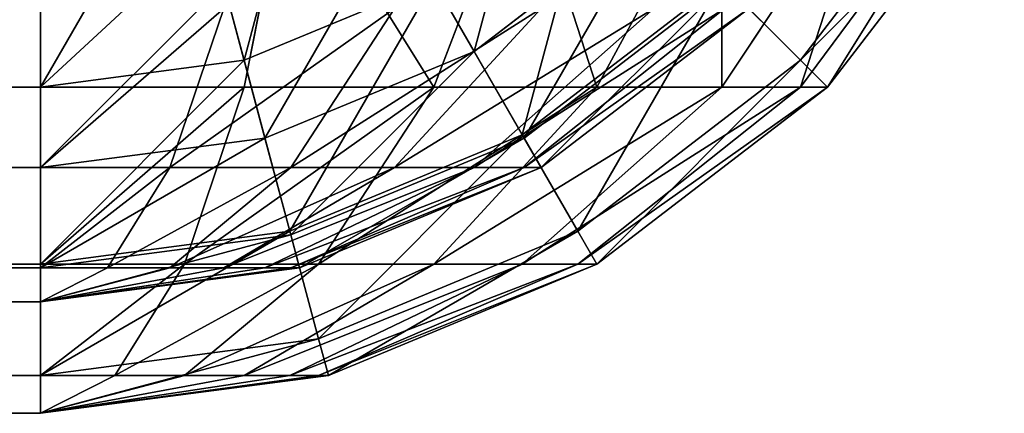
# Model space of a CAD drawing. Extents: x -41 to 831, y -339 to 590.
# Drawn here: x 811 to 828, y -335 to -328 of the extents above; entities that cross this region are included whole.
import ezdxf

# ---------------------------------------------------------------- set-up
doc = ezdxf.new("R2010")
doc.units = 0
doc.header["$LTSCALE"] = 25.4
doc.layers.get('0').update_dxf_attribs({"color": 13, "linetype": 'CONTINUOUS'})

# ---------------------------------------------------------------- blocks, each defined once
blk = doc.blocks.new('GROUP_3')
at = {"color": 253}
for p, q in [((854.588, 13.841, 69.321), (855.66, 9.84, 66.142)), ((854.588, 13.841, 69.321), (855.66, 9.84, 66.142)), ((865.66, 9.84, 57.176), (868.73, 13.841, 57.176)), ((865.66, 9.84, 57.176), (868.73, 13.841, 57.176)), ((852, 13.5, 69.321), (852, 9.358, 66.142)), ((852, 9.358, 7.858), (852, 13.5, 4.679)), ((852, 13.5, 69.321), (852, 9.358, 66.142)), ((852, 9.358, 7.858), (852, 13.5, 4.679)), ((855.66, 9.358, 8.34), (856.483, 13.5, 5.27)), ((855.66, 9.358, 8.34), (856.483, 13.5, 5.27)), ((859.071, 9.358, 9.753), (860.66, 13.5, 7)), ((859.071, 9.358, 9.753), (860.66, 13.5, 7)), ((862, 9.358, 12), (864.247, 13.5, 9.753)), ((862, 9.358, 12), (864.247, 13.5, 9.753)), ((864.247, 9.358, 14.929), (867, 13.5, 13.34)), ((864.247, 9.358, 14.929), (867, 13.5, 13.34)), ((865.66, 9.358, 18.34), (868.73, 13.5, 17.517)), ((865.66, 9.358, 18.34), (868.73, 13.5, 17.517)), ((869.321, 13.5, 22), (866.142, 9.358, 22)), ((869.321, 13.5, 52), (866.142, 9.358, 52)), ((869.321, 13.5, 22), (866.142, 9.358, 22)), ((869.321, 13.5, 52), (866.142, 9.358, 52)), ((858.364, 12.477, 64.728), (859.794, 10, 61)), ((858.364, 12.477, 64.728), (859.794, 10, 61)), ((863.023, 12.477, 61), (859.794, 10, 61)), ((863.023, 12.477, 61), (859.794, 10, 61)), ((855.294, 11.206, 64.728), (856.035, 8.443, 61)), ((855.294, 11.206, 64.728), (856.035, 8.443, 61)), ((859.071, 11.253, 66.142), (855.66, 9.84, 66.142)), ((859.071, 11.253, 66.142), (855.66, 9.84, 66.142)), ((859.071, 11.253, 66.142), (860.66, 8.5, 62)), ((859.071, 11.253, 66.142), (860.66, 8.5, 62)), ((864.247, 11.253, 62), (860.66, 8.5, 62)), ((864.247, 11.253, 62), (860.66, 8.5, 62)), ((860.693, 8.443, 56.659), (864.294, 11.206, 56.659)), ((860.693, 8.443, 56.659), (864.294, 11.206, 56.659)), ((864.247, 11.253, 62), (865.66, 9.84, 57.176)), ((864.247, 11.253, 62), (865.66, 9.84, 57.176)), ((854.329, 7.912, 13.307), (855.294, 10.772, 9.706)), ((854.329, 7.912, 13.307), (855.294, 10.772, 9.706)), ((856.5, 7.912, 14.206), (858.364, 10.772, 10.977)), ((856.5, 7.912, 14.206), (858.364, 10.772, 10.977)), ((858.364, 7.912, 15.636), (861, 10.772, 13)), ((858.364, 7.912, 15.636), (861, 10.772, 13)), ((859.794, 7.912, 17.5), (863.023, 10.772, 15.636)), ((859.794, 7.912, 17.5), (863.023, 10.772, 15.636)), ((860.693, 7.912, 19.671), (864.294, 10.772, 18.706)), ((860.693, 7.912, 19.671), (864.294, 10.772, 18.706)), ((861, 7.912, 22), (864.728, 10.772, 22)), ((861, 7.912, 22), (864.728, 10.772, 22)), ((861, 7.912, 52), (864.728, 10.772, 52)), ((861, 7.912, 52), (864.728, 10.772, 52)), ((859.794, 10, 61), (856.035, 8.443, 61)), ((859.794, 10, 61), (856.035, 8.443, 61)), ((859.794, 10, 61), (860.693, 8.443, 56.659)), ((859.794, 10, 61), (860.693, 8.443, 56.659)), ((855.66, 9.84, 66.142), (852, 9.358, 66.142)), ((855.66, 9.84, 66.142), (852, 9.358, 66.142)), ((855.66, 9.84, 66.142), (856.483, 6.77, 62)), ((855.66, 9.84, 66.142), (856.483, 6.77, 62)), ((861.659, 6.77, 57.176), (865.66, 9.84, 57.176)), ((861.659, 6.77, 57.176), (865.66, 9.84, 57.176)), ((865.66, 9.84, 57.176), (866.142, 9.358, 52)), ((865.66, 9.84, 57.176), (866.142, 9.358, 52)), ((852, 9.358, 7.858), (20, 9.358, 7.858)), ((852, 9.358, 66.142), (20, 9.358, 66.142)), ((852, 9.358, 7.858), (20, 9.358, 7.858)), ((852, 9.358, 66.142), (20, 9.358, 66.142)), ((852, 6.179, 12), (852, 9.358, 7.858)), ((852, 9.358, 66.142), (852, 6.179, 62)), ((852, 6.179, 12), (852, 9.358, 7.858)), ((855.66, 9.358, 8.34), (852, 9.358, 7.858)), ((855.66, 9.358, 8.34), (852, 9.358, 7.858)), ((852, 9.358, 66.142), (852, 6.179, 62)), ((854.588, 6.179, 12.341), (855.66, 9.358, 8.34)), ((854.588, 6.179, 12.341), (855.66, 9.358, 8.34)), ((859.071, 9.358, 9.753), (855.66, 9.358, 8.34)), ((859.071, 9.358, 9.753), (855.66, 9.358, 8.34)), ((857, 6.179, 13.34), (859.071, 9.358, 9.753)), ((857, 6.179, 13.34), (859.071, 9.358, 9.753)), ((862, 9.358, 12), (859.071, 9.358, 9.753)), ((859.071, 6.179, 14.929), (862, 9.358, 12)), ((862, 9.358, 12), (859.071, 9.358, 9.753)), ((859.071, 6.179, 14.929), (862, 9.358, 12)), ((860.66, 6.179, 17), (864.247, 9.358, 14.929)), ((860.66, 6.179, 17), (864.247, 9.358, 14.929)), ((861.659, 6.179, 19.412), (865.66, 9.358, 18.34)), ((861.659, 6.179, 19.412), (865.66, 9.358, 18.34)), ((866.142, 9.358, 52), (862, 6.179, 52)), ((866.142, 9.358, 22), (862, 6.179, 22)), ((864.247, 9.358, 14.929), (862, 9.358, 12)), ((866.142, 9.358, 52), (862, 6.179, 52)), ((866.142, 9.358, 22), (862, 6.179, 22)), ((864.247, 9.358, 14.929), (862, 9.358, 12)), ((865.66, 9.358, 18.34), (864.247, 9.358, 14.929)), ((865.66, 9.358, 18.34), (864.247, 9.358, 14.929)), ((866.142, 9.358, 22), (865.66, 9.358, 18.34)), ((866.142, 9.358, 22), (865.66, 9.358, 18.34)), ((866.142, 9.358, 52), (866.142, 9.358, 22)), ((866.142, 9.358, 52), (866.142, 9.358, 22)), ((860.66, 8.5, 62), (856.483, 6.77, 62)), ((860.66, 8.5, 62), (856.483, 6.77, 62)), ((860.66, 8.5, 62), (861.659, 6.77, 57.176)), ((860.66, 8.5, 62), (861.659, 6.77, 57.176)), ((856.035, 8.443, 61), (852, 7.912, 61)), ((856.035, 8.443, 61), (852, 7.912, 61)), ((856.035, 8.443, 61), (856.5, 6.706, 56.659)), ((856.035, 8.443, 61), (856.5, 6.706, 56.659)), ((856.5, 6.706, 56.659), (860.693, 8.443, 56.659)), ((856.5, 6.706, 56.659), (860.693, 8.443, 56.659)), ((860.693, 8.443, 56.659), (861, 7.912, 52)), ((860.693, 8.443, 56.659), (861, 7.912, 52)), ((852, 7.912, 13), (20, 7.912, 13)), ((852, 7.912, 13), (20, 7.912, 13)), ((852, 7.912, 61), (20, 7.912, 61)), ((852, 7.912, 61), (20, 7.912, 61)), ((854.329, 7.912, 13.307), (852, 7.912, 13)), ((854.329, 7.912, 13.307), (852, 7.912, 13)), ((853.206, 6.113, 17.5), (854.329, 7.912, 13.307)), ((853.206, 6.113, 17.5), (854.329, 7.912, 13.307)), ((856.5, 7.912, 14.206), (854.329, 7.912, 13.307)), ((854.329, 6.113, 17.965), (856.5, 7.912, 14.206)), ((856.5, 7.912, 14.206), (854.329, 7.912, 13.307)), ((854.329, 6.113, 17.965), (856.5, 7.912, 14.206)), ((855.294, 6.113, 18.706), (858.364, 7.912, 15.636)), ((855.294, 6.113, 18.706), (858.364, 7.912, 15.636)), ((856.035, 6.113, 19.671), (859.794, 7.912, 17.5)), ((856.035, 6.113, 19.671), (859.794, 7.912, 17.5)), ((856.5, 6.113, 20.794), (860.693, 7.912, 19.671)), ((858.364, 7.912, 15.636), (856.5, 7.912, 14.206)), ((858.364, 7.912, 15.636), (856.5, 7.912, 14.206)), ((856.5, 6.113, 20.794), (860.693, 7.912, 19.671)), ((861, 7.912, 52), (856.659, 6.113, 52)), ((856.659, 6.113, 22), (861, 7.912, 22)), ((861, 7.912, 52), (856.659, 6.113, 52)), ((856.659, 6.113, 22), (861, 7.912, 22)), ((859.794, 7.912, 17.5), (858.364, 7.912, 15.636)), ((859.794, 7.912, 17.5), (858.364, 7.912, 15.636)), ((860.693, 7.912, 19.671), (859.794, 7.912, 17.5)), ((860.693, 7.912, 19.671), (859.794, 7.912, 17.5)), ((861, 7.912, 22), (860.693, 7.912, 19.671)), ((861, 7.912, 22), (860.693, 7.912, 19.671)), ((861, 7.912, 52), (861, 7.912, 22)), ((861, 7.912, 52), (861, 7.912, 22)), ((856.483, 6.77, 62), (852, 6.179, 62)), ((856.483, 6.77, 62), (852, 6.179, 62)), ((856.483, 6.77, 62), (857, 4.84, 57.176)), ((856.483, 6.77, 62), (857, 4.84, 57.176)), ((857, 4.84, 57.176), (861.659, 6.77, 57.176)), ((857, 4.84, 57.176), (861.659, 6.77, 57.176)), ((861.659, 6.77, 57.176), (862, 6.179, 52)), ((861.659, 6.77, 57.176), (862, 6.179, 52)), ((852, 6.113, 56.659), (856.5, 6.706, 56.659)), ((852, 6.113, 56.659), (856.5, 6.706, 56.659)), ((856.5, 6.706, 56.659), (856.659, 6.113, 52)), ((856.5, 6.706, 56.659), (856.659, 6.113, 52)), ((852, 6.179, 12), (20, 6.179, 12)), ((852, 6.179, 12), (20, 6.179, 12)), ((852, 6.179, 62), (20, 6.179, 62)), ((852, 6.179, 62), (20, 6.179, 62)), ((852, 6.113, 56.659), (20, 6.113, 56.659)), ((852, 6.113, 17.341), (20, 6.113, 17.341)), ((852, 6.113, 17.341), (20, 6.113, 17.341)), ((852, 6.113, 56.659), (20, 6.113, 56.659)), ((852, 4.181, 16.824), (852, 6.179, 12)), ((852, 6.179, 62), (852, 4.181, 57.176)), ((852, 4.181, 16.824), (852, 6.179, 12)), ((854.588, 6.179, 12.341), (852, 6.179, 12)), ((854.588, 6.179, 12.341), (852, 6.179, 12)), ((852, 6.179, 62), (852, 4.181, 57.176)), ((852, 5.5, 22), (856.659, 6.113, 22)), ((852, 5.5, 22), (856.5, 6.113, 20.794)), ((856.659, 6.113, 52), (852, 5.5, 52)), ((852, 5.5, 22), (854.329, 6.113, 17.965)), ((852, 5.5, 22), (853.206, 6.113, 17.5)), ((852, 5.5, 22), (855.294, 6.113, 18.706)), ((852, 5.5, 22), (854.329, 6.113, 17.965)), ((852, 5.5, 22), (853.206, 6.113, 17.5)), ((853.206, 6.113, 17.5), (852, 6.113, 17.341)), ((856.659, 6.113, 52), (852, 5.5, 52)), ((852, 5.5, 22), (856.659, 6.113, 22)), ((852, 5.5, 22), (856.5, 6.113, 20.794)), ((852, 5.5, 22), (856.035, 6.113, 19.671)), ((853.206, 6.113, 17.5), (852, 6.113, 17.341)), ((852, 5.5, 22), (856.035, 6.113, 19.671)), ((852, 5.5, 22), (855.294, 6.113, 18.706)), ((854.329, 6.113, 17.965), (853.206, 6.113, 17.5)), ((854.329, 6.113, 17.965), (853.206, 6.113, 17.5)), ((853.34, 4.181, 17), (854.588, 6.179, 12.341)), ((853.34, 4.181, 17), (854.588, 6.179, 12.341)), ((855.294, 6.113, 18.706), (854.329, 6.113, 17.965)), ((855.294, 6.113, 18.706), (854.329, 6.113, 17.965)), ((854.588, 4.181, 17.517), (857, 6.179, 13.34)), ((857, 6.179, 13.34), (854.588, 6.179, 12.341)), ((854.588, 4.181, 17.517), (857, 6.179, 13.34)), ((857, 6.179, 13.34), (854.588, 6.179, 12.341)), ((856.035, 6.113, 19.671), (855.294, 6.113, 18.706)), ((856.035, 6.113, 19.671), (855.294, 6.113, 18.706)), ((855.66, 4.181, 18.34), (859.071, 6.179, 14.929)), ((855.66, 4.181, 18.34), (859.071, 6.179, 14.929)), ((856.5, 6.113, 20.794), (856.035, 6.113, 19.671)), ((856.5, 6.113, 20.794), (856.035, 6.113, 19.671)), ((856.483, 4.181, 19.412), (860.66, 6.179, 17)), ((856.483, 4.181, 19.412), (860.66, 6.179, 17)), ((856.659, 6.113, 22), (856.5, 6.113, 20.794)), ((856.659, 6.113, 22), (856.5, 6.113, 20.794)), ((856.659, 6.113, 52), (856.659, 6.113, 22)), ((856.659, 6.113, 52), (856.659, 6.113, 22)), ((859.071, 6.179, 14.929), (857, 6.179, 13.34)), ((857, 4.181, 20.66), (861.659, 6.179, 19.412)), ((859.071, 6.179, 14.929), (857, 6.179, 13.34)), ((857, 4.181, 20.66), (861.659, 6.179, 19.412)), ((862, 6.179, 22), (857.176, 4.181, 22)), ((862, 6.179, 52), (857.176, 4.181, 52)), ((862, 6.179, 52), (857.176, 4.181, 52)), ((862, 6.179, 22), (857.176, 4.181, 22)), ((860.66, 6.179, 17), (859.071, 6.179, 14.929)), ((860.66, 6.179, 17), (859.071, 6.179, 14.929)), ((861.659, 6.179, 19.412), (860.66, 6.179, 17)), ((861.659, 6.179, 19.412), (860.66, 6.179, 17)), ((862, 6.179, 22), (861.659, 6.179, 19.412)), ((862, 6.179, 22), (861.659, 6.179, 19.412)), ((862, 6.179, 22), (862, 6.179, 52)), ((862, 6.179, 22), (862, 6.179, 52)), ((852, 5.5, 52), (20, 5.5, 52)), ((852, 5.5, 52), (20, 5.5, 52)), ((852, 5.5, 22), (20, 5.5, 22)), ((852, 5.5, 22), (20, 5.5, 22)), ((852, 4.181, 57.176), (857, 4.84, 57.176)), ((852, 4.181, 57.176), (857, 4.84, 57.176)), ((857, 4.84, 57.176), (857.176, 4.181, 52)), ((857, 4.84, 57.176), (857.176, 4.181, 52)), ((852, 4.181, 16.824), (20, 4.181, 16.824)), ((852, 4.181, 57.176), (20, 4.181, 57.176)), ((852, 4.181, 57.176), (20, 4.181, 57.176)), ((852, 4.181, 16.824), (20, 4.181, 16.824)), ((852, 4.181, 57.176), (852, 3.5, 52)), ((852, 3.5, 22), (852, 4.181, 16.824)), ((853.34, 4.181, 17), (852, 4.181, 16.824)), ((857.176, 4.181, 52), (852, 3.5, 52)), ((857.176, 4.181, 22), (852, 3.5, 22)), ((852, 4.181, 57.176), (852, 3.5, 52)), ((857.176, 4.181, 52), (852, 3.5, 52)), ((857.176, 4.181, 22), (852, 3.5, 22)), ((852, 3.5, 22), (857, 4.181, 20.66)), ((852, 3.5, 22), (857, 4.181, 20.66)), ((852, 3.5, 22), (856.483, 4.181, 19.412)), ((852, 3.5, 22), (853.34, 4.181, 17)), ((852, 3.5, 22), (852, 4.181, 16.824)), ((853.34, 4.181, 17), (852, 4.181, 16.824)), ((852, 3.5, 22), (855.66, 4.181, 18.34)), ((852, 3.5, 22), (854.588, 4.181, 17.517)), ((852, 3.5, 22), (854.588, 4.181, 17.517)), ((852, 3.5, 22), (853.34, 4.181, 17)), ((852, 3.5, 22), (856.483, 4.181, 19.412)), ((852, 3.5, 22), (855.66, 4.181, 18.34)), ((854.588, 4.181, 17.517), (853.34, 4.181, 17)), ((854.588, 4.181, 17.517), (853.34, 4.181, 17)), ((855.66, 4.181, 18.34), (854.588, 4.181, 17.517)), ((855.66, 4.181, 18.34), (854.588, 4.181, 17.517)), ((856.483, 4.181, 19.412), (855.66, 4.181, 18.34)), ((856.483, 4.181, 19.412), (855.66, 4.181, 18.34)), ((857, 4.181, 20.66), (856.483, 4.181, 19.412)), ((857, 4.181, 20.66), (856.483, 4.181, 19.412)), ((857.176, 4.181, 22), (857, 4.181, 20.66)), ((857.176, 4.181, 22), (857, 4.181, 20.66)), ((857.176, 4.181, 52), (857.176, 4.181, 22)), ((857.176, 4.181, 52), (857.176, 4.181, 22)), ((852, 3.5, 52), (583, 3.5, 52)), ((852, 3.5, 22), (583, 3.5, 22)), ((852, 3.5, 52), (583, 3.5, 52)), ((852, 3.5, 22), (583, 3.5, 22)), ((852, 3.5, 52), (852, 3.5, 22)), ((852, 3.5, 52), (852, 3.5, 22))]:
    blk.add_line(p, q, dxfattribs=at)
at = {"color": 0}
blk.add_line((852, 5.5, 52), (852, 5.5, 22), dxfattribs=at)
blk.add_line((852, 5.5, 52), (852, 5.5, 22), dxfattribs=at)
at = {"color": 253, "extrusion": (-1, -1.18696e-12, 2.15498e-17)}
blk.add_arc((-23.5, 52, -852), 18, 0, 90, dxfattribs=at)
blk.add_arc((-23.5, 52, -852), 18, 0, 90, dxfattribs=at)
blk.add_arc((-23.5, 52, -852), 18, 0, 90, dxfattribs=at)
blk.add_arc((-23.5, 52, -852), 18, 0, 90, dxfattribs=at)
blk.add_arc((-23.5, 52, -852), 18, 0, 90, dxfattribs=at)
blk.add_arc((-23.5, 52, -852), 18, 0, 90, dxfattribs=at)
blk.add_arc((-23.5, 52, -852), 18, 0, 90, dxfattribs=at)
blk.add_arc((-23.5, 52, -852), 18, 0, 90, dxfattribs=at)
blk.add_arc((-23.5, 52, -852), 18, 0, 90, dxfattribs=at)
blk.add_arc((-23.5, 52, -852), 18, 0, 90, dxfattribs=at)
blk.add_arc((-23.5, 52, -852), 18, 0, 90, dxfattribs=at)
blk.add_arc((-23.5, 52, -852), 18, 0, 90, dxfattribs=at)
at = {"color": 253, "extrusion": (-1, -1.75218e-12, -2.98025e-08)}
blk.add_arc((-23.5, 22, -852), 18, 270, 360, dxfattribs=at)
blk.add_arc((-23.5, 22, -852), 18, 270, 360, dxfattribs=at)
blk.add_arc((-23.5, 22, -852), 18, 270, 360, dxfattribs=at)
blk.add_arc((-23.5, 22, -852), 18, 270, 360, dxfattribs=at)
blk.add_arc((-23.5, 22, -852), 18, 270, 360, dxfattribs=at)
blk.add_arc((-23.5, 22, -852), 18, 270, 360, dxfattribs=at)
blk.add_arc((-23.5, 22, -852), 18, 270, 360, dxfattribs=at)
blk.add_arc((-23.5, 22, -852), 18, 270, 360, dxfattribs=at)
blk.add_arc((-23.5, 22, -852), 18, 270, 360, dxfattribs=at)
blk.add_arc((-23.5, 22, -852), 18, 270, 360, dxfattribs=at)
blk.add_arc((-23.5, 22, -852), 18, 270, 360, dxfattribs=at)
blk.add_arc((-23.5, 22, -852), 18, 270, 360, dxfattribs=at)
at = {"color": 253}
mesh = blk.add_polyface(dxfattribs=at)
corners = [(855.66, 9.84, 66.142), (857, 14.84, 69.321), (854.588, 13.841, 69.321), (859.071, 11.253, 66.142)]
mesh.append_faces([[corners[k] for k in face] for face in [(0, 1, 2), (1, 0, 3)]], dxfattribs={"vtx0": -1, "color": 253})
mesh = blk.add_polyface(dxfattribs=at)
corners = [(868.73, 13.841, 57.176), (864.247, 11.253, 62), (865.66, 9.84, 57.176), (867, 14.84, 62)]
mesh.append_faces([[corners[k] for k in face] for face in [(0, 1, 2), (1, 0, 3)]], dxfattribs={"vtx0": -1, "color": 253})
mesh = blk.add_polyface(dxfattribs=at)
corners = [(861, 14.5, 64.728), (859.794, 10, 61), (863.023, 12.477, 61), (858.364, 12.477, 64.728)]
mesh.append_faces([[corners[k] for k in face] for face in [(0, 1, 2), (1, 0, 3)]], dxfattribs={"vtx0": -1, "color": 253})
mesh = blk.add_polyface(dxfattribs=at)
corners = [(852, 9.358, 66.142), (854.588, 13.841, 69.321), (852, 13.5, 69.321), (855.66, 9.84, 66.142)]
mesh.append_faces([[corners[k] for k in face] for face in [(0, 1, 2), (1, 0, 3)]], dxfattribs={"vtx0": -1, "color": 253})
mesh = blk.add_polyface(dxfattribs=at)
corners = [(869.321, 13.5, 52), (865.66, 9.84, 57.176), (866.142, 9.358, 52), (868.73, 13.841, 57.176)]
mesh.append_faces([[corners[k] for k in face] for face in [(0, 1, 2), (1, 0, 3)]], dxfattribs={"vtx0": -1, "color": 253})
mesh = blk.add_polyface(dxfattribs=at)
corners = [(852, 9.358, 66.142), (20, 13.5, 69.321), (20, 9.358, 66.142), (852, 13.5, 69.321)]
mesh.append_faces([[corners[k] for k in face] for face in [(0, 1, 2), (1, 0, 3)]], dxfattribs={"vtx0": -1, "color": 253})
mesh = blk.add_polyface(dxfattribs=at)
corners = [(852, 13.5, 4.679), (20, 9.358, 7.858), (20, 13.5, 4.679), (852, 9.358, 7.858)]
mesh.append_faces([[corners[k] for k in face] for face in [(0, 1, 2), (1, 0, 3)]], dxfattribs={"vtx0": -1, "color": 253})
mesh = blk.add_polyface(dxfattribs=at)
corners = [(856.483, 13.5, 5.27), (852, 9.358, 7.858), (852, 13.5, 4.679), (855.66, 9.358, 8.34)]
mesh.append_faces([[corners[k] for k in face] for face in [(0, 1, 2), (1, 0, 3)]], dxfattribs={"vtx0": -1, "color": 253})
mesh = blk.add_polyface(dxfattribs=at)
corners = [(856.483, 13.5, 5.27), (859.071, 9.358, 9.753), (855.66, 9.358, 8.34), (860.66, 13.5, 7)]
mesh.append_faces([[corners[k] for k in face] for face in [(0, 1, 2), (1, 0, 3)]], dxfattribs={"vtx0": -1, "color": 253})
mesh = blk.add_polyface(dxfattribs=at)
corners = [(862, 13.5, 66.142), (860.66, 8.5, 62), (864.247, 11.253, 62), (859.071, 11.253, 66.142)]
mesh.append_faces([[corners[k] for k in face] for face in [(0, 1, 2), (1, 0, 3)]], dxfattribs={"vtx0": -1, "color": 253})
mesh = blk.add_polyface(dxfattribs=at)
corners = [(860.66, 13.5, 7), (862, 9.358, 12), (859.071, 9.358, 9.753), (864.247, 13.5, 9.753)]
mesh.append_faces([[corners[k] for k in face] for face in [(0, 1, 2), (1, 0, 3)]], dxfattribs={"vtx0": -1, "color": 253})
mesh = blk.add_polyface(dxfattribs=at)
corners = [(864.247, 13.5, 9.753), (864.247, 9.358, 14.929), (862, 9.358, 12), (867, 13.5, 13.34)]
mesh.append_faces([[corners[k] for k in face] for face in [(0, 1, 2), (1, 0, 3)]], dxfattribs={"vtx0": -1, "color": 253})
mesh = blk.add_polyface(dxfattribs=at)
corners = [(867, 13.5, 13.34), (865.66, 9.358, 18.34), (864.247, 9.358, 14.929), (868.73, 13.5, 17.517)]
mesh.append_faces([[corners[k] for k in face] for face in [(0, 1, 2), (1, 0, 3)]], dxfattribs={"vtx0": -1, "color": 253})
mesh = blk.add_polyface(dxfattribs=at)
corners = [(868.73, 13.5, 17.517), (866.142, 9.358, 22), (865.66, 9.358, 18.34), (869.321, 13.5, 22)]
mesh.append_faces([[corners[k] for k in face] for face in [(0, 1, 2), (1, 0, 3)]], dxfattribs={"vtx0": -1, "color": 253})
mesh = blk.add_polyface(dxfattribs=at)
corners = [(866.142, 9.358, 22), (869.321, 13.5, 52), (866.142, 9.358, 52), (869.321, 13.5, 22)]
mesh.append_faces([[corners[k] for k in face] for face in [(0, 1, 2), (1, 0, 3)]], dxfattribs={"vtx0": -1, "color": 253})
mesh = blk.add_polyface(dxfattribs=at)
corners = [(858.364, 12.477, 64.728), (856.035, 8.443, 61), (859.794, 10, 61), (855.294, 11.206, 64.728)]
mesh.append_faces([[corners[k] for k in face] for face in [(0, 1, 2), (1, 0, 3)]], dxfattribs={"vtx0": -1, "color": 253})
mesh = blk.add_polyface(dxfattribs=at)
corners = [(863.023, 12.477, 61), (860.693, 8.443, 56.659), (864.294, 11.206, 56.659), (859.794, 10, 61)]
mesh.append_faces([[corners[k] for k in face] for face in [(0, 1, 2), (1, 0, 3)]], dxfattribs={"vtx0": -1, "color": 253})
mesh = blk.add_polyface(dxfattribs=at)
corners = [(855.294, 11.206, 64.728), (852, 7.912, 61), (856.035, 8.443, 61), (852, 10.772, 64.728)]
mesh.append_faces([[corners[k] for k in face] for face in [(0, 1, 2), (1, 0, 3)]], dxfattribs={"vtx0": -1, "color": 253})
mesh = blk.add_polyface(dxfattribs=at)
corners = [(859.071, 11.253, 66.142), (856.483, 6.77, 62), (860.66, 8.5, 62), (855.66, 9.84, 66.142)]
mesh.append_faces([[corners[k] for k in face] for face in [(0, 1, 2), (1, 0, 3)]], dxfattribs={"vtx0": -1, "color": 253})
mesh = blk.add_polyface(dxfattribs=at)
corners = [(864.247, 11.253, 62), (861.659, 6.77, 57.176), (865.66, 9.84, 57.176), (860.66, 8.5, 62)]
mesh.append_faces([[corners[k] for k in face] for face in [(0, 1, 2), (1, 0, 3)]], dxfattribs={"vtx0": -1, "color": 253})
mesh = blk.add_polyface(dxfattribs=at)
corners = [(864.294, 11.206, 56.659), (861, 7.912, 52), (864.728, 10.772, 52), (860.693, 8.443, 56.659)]
mesh.append_faces([[corners[k] for k in face] for face in [(0, 1, 2), (1, 0, 3)]], dxfattribs={"vtx0": -1, "color": 253})
mesh = blk.add_polyface(dxfattribs=at)
corners = [(20, 10.772, 9.272), (852, 7.912, 13), (852, 10.772, 9.272), (20, 7.912, 13)]
mesh.append_faces([[corners[k] for k in face] for face in [(0, 1, 2), (1, 0, 3)]], dxfattribs={"vtx0": -1, "color": 253})
mesh = blk.add_polyface(dxfattribs=at)
corners = [(20, 7.912, 61), (852, 10.772, 64.728), (852, 7.912, 61), (20, 10.772, 64.728)]
mesh.append_faces([[corners[k] for k in face] for face in [(0, 1, 2), (1, 0, 3)]], dxfattribs={"vtx0": -1, "color": 253})
mesh = blk.add_polyface(dxfattribs=at)
corners = [(855.294, 10.772, 9.706), (852, 7.912, 13), (852, 10.772, 9.272), (854.329, 7.912, 13.307)]
mesh.append_faces([[corners[k] for k in face] for face in [(0, 1, 2), (1, 0, 3)]], dxfattribs={"vtx0": -1, "color": 253})
mesh = blk.add_polyface(dxfattribs=at)
corners = [(858.364, 10.772, 10.977), (854.329, 7.912, 13.307), (855.294, 10.772, 9.706), (856.5, 7.912, 14.206)]
mesh.append_faces([[corners[k] for k in face] for face in [(0, 1, 2), (1, 0, 3)]], dxfattribs={"vtx0": -1, "color": 253})
mesh = blk.add_polyface(dxfattribs=at)
corners = [(861, 10.772, 13), (856.5, 7.912, 14.206), (858.364, 10.772, 10.977), (858.364, 7.912, 15.636)]
mesh.append_faces([[corners[k] for k in face] for face in [(0, 1, 2), (1, 0, 3)]], dxfattribs={"vtx0": -1, "color": 253})
mesh = blk.add_polyface(dxfattribs=at)
corners = [(863.023, 10.772, 15.636), (858.364, 7.912, 15.636), (861, 10.772, 13), (859.794, 7.912, 17.5)]
mesh.append_faces([[corners[k] for k in face] for face in [(0, 1, 2), (1, 0, 3)]], dxfattribs={"vtx0": -1, "color": 253})
mesh = blk.add_polyface(dxfattribs=at)
corners = [(864.294, 10.772, 18.706), (859.794, 7.912, 17.5), (863.023, 10.772, 15.636), (860.693, 7.912, 19.671)]
mesh.append_faces([[corners[k] for k in face] for face in [(0, 1, 2), (1, 0, 3)]], dxfattribs={"vtx0": -1, "color": 253})
mesh = blk.add_polyface(dxfattribs=at)
corners = [(864.728, 10.772, 22), (860.693, 7.912, 19.671), (864.294, 10.772, 18.706), (861, 7.912, 22)]
mesh.append_faces([[corners[k] for k in face] for face in [(0, 1, 2), (1, 0, 3)]], dxfattribs={"vtx0": -1, "color": 253})
mesh = blk.add_polyface(dxfattribs=at)
corners = [(864.728, 10.772, 22), (861, 7.912, 52), (861, 7.912, 22), (864.728, 10.772, 52)]
mesh.append_faces([[corners[k] for k in face] for face in [(0, 1, 2), (1, 0, 3)]], dxfattribs={"vtx0": -1, "color": 253})
mesh = blk.add_polyface(dxfattribs=at)
corners = [(859.794, 10, 61), (856.5, 6.706, 56.659), (860.693, 8.443, 56.659), (856.035, 8.443, 61)]
mesh.append_faces([[corners[k] for k in face] for face in [(0, 1, 2), (1, 0, 3)]], dxfattribs={"vtx0": -1, "color": 253})
mesh = blk.add_polyface(dxfattribs=at)
corners = [(855.66, 9.84, 66.142), (852, 6.179, 62), (856.483, 6.77, 62), (852, 9.358, 66.142)]
mesh.append_faces([[corners[k] for k in face] for face in [(0, 1, 2), (1, 0, 3)]], dxfattribs={"vtx0": -1, "color": 253})
mesh = blk.add_polyface(dxfattribs=at)
corners = [(865.66, 9.84, 57.176), (862, 6.179, 52), (866.142, 9.358, 52), (861.659, 6.77, 57.176)]
mesh.append_faces([[corners[k] for k in face] for face in [(0, 1, 2), (1, 0, 3)]], dxfattribs={"vtx0": -1, "color": 253})
mesh = blk.add_polyface(dxfattribs=at)
corners = [(852, 6.179, 12), (20, 9.358, 7.858), (852, 9.358, 7.858), (20, 6.179, 12)]
mesh.append_faces([[corners[k] for k in face] for face in [(0, 1, 2), (1, 0, 3)]], dxfattribs={"vtx0": -1, "color": 253})
mesh = blk.add_polyface(dxfattribs=at)
corners = [(852, 9.358, 66.142), (20, 6.179, 62), (852, 6.179, 62), (20, 9.358, 66.142)]
mesh.append_faces([[corners[k] for k in face] for face in [(0, 1, 2), (1, 0, 3)]], dxfattribs={"vtx0": -1, "color": 253})
mesh = blk.add_polyface(dxfattribs=at)
corners = [(855.66, 9.358, 8.34), (852, 6.179, 12), (852, 9.358, 7.858), (854.588, 6.179, 12.341)]
mesh.append_faces([[corners[k] for k in face] for face in [(0, 1, 2), (1, 0, 3)]], dxfattribs={"vtx0": -1, "color": 253})
mesh = blk.add_polyface(dxfattribs=at)
corners = [(859.071, 9.358, 9.753), (854.588, 6.179, 12.341), (855.66, 9.358, 8.34), (857, 6.179, 13.34)]
mesh.append_faces([[corners[k] for k in face] for face in [(0, 1, 2), (1, 0, 3)]], dxfattribs={"vtx0": -1, "color": 253})
mesh = blk.add_polyface(dxfattribs=at)
corners = [(862, 9.358, 12), (857, 6.179, 13.34), (859.071, 9.358, 9.753), (859.071, 6.179, 14.929)]
mesh.append_faces([[corners[k] for k in face] for face in [(0, 1, 2), (1, 0, 3)]], dxfattribs={"vtx0": -1, "color": 253})
mesh = blk.add_polyface(dxfattribs=at)
corners = [(864.247, 9.358, 14.929), (859.071, 6.179, 14.929), (862, 9.358, 12), (860.66, 6.179, 17)]
mesh.append_faces([[corners[k] for k in face] for face in [(0, 1, 2), (1, 0, 3)]], dxfattribs={"vtx0": -1, "color": 253})
mesh = blk.add_polyface(dxfattribs=at)
corners = [(865.66, 9.358, 18.34), (860.66, 6.179, 17), (864.247, 9.358, 14.929), (861.659, 6.179, 19.412)]
mesh.append_faces([[corners[k] for k in face] for face in [(0, 1, 2), (1, 0, 3)]], dxfattribs={"vtx0": -1, "color": 253})
mesh = blk.add_polyface(dxfattribs=at)
corners = [(866.142, 9.358, 22), (861.659, 6.179, 19.412), (865.66, 9.358, 18.34), (862, 6.179, 22)]
mesh.append_faces([[corners[k] for k in face] for face in [(0, 1, 2), (1, 0, 3)]], dxfattribs={"vtx0": -1, "color": 253})
mesh = blk.add_polyface(dxfattribs=at)
corners = [(866.142, 9.358, 52), (862, 6.179, 22), (866.142, 9.358, 22), (862, 6.179, 52)]
mesh.append_faces([[corners[k] for k in face] for face in [(0, 1, 2), (1, 0, 3)]], dxfattribs={"vtx0": -1, "color": 253})
mesh = blk.add_polyface(dxfattribs=at)
corners = [(860.66, 8.5, 62), (857, 4.84, 57.176), (861.659, 6.77, 57.176), (856.483, 6.77, 62)]
mesh.append_faces([[corners[k] for k in face] for face in [(0, 1, 2), (1, 0, 3)]], dxfattribs={"vtx0": -1, "color": 253})
mesh = blk.add_polyface(dxfattribs=at)
corners = [(856.035, 8.443, 61), (852, 6.113, 56.659), (856.5, 6.706, 56.659), (852, 7.912, 61)]
mesh.append_faces([[corners[k] for k in face] for face in [(0, 1, 2), (1, 0, 3)]], dxfattribs={"vtx0": -1, "color": 253})
mesh = blk.add_polyface(dxfattribs=at)
corners = [(860.693, 8.443, 56.659), (856.659, 6.113, 52), (861, 7.912, 52), (856.5, 6.706, 56.659)]
mesh.append_faces([[corners[k] for k in face] for face in [(0, 1, 2), (1, 0, 3)]], dxfattribs={"vtx0": -1, "color": 253})
mesh = blk.add_polyface(dxfattribs=at)
corners = [(20, 7.912, 13), (852, 6.113, 17.341), (852, 7.912, 13), (20, 6.113, 17.341)]
mesh.append_faces([[corners[k] for k in face] for face in [(0, 1, 2), (1, 0, 3)]], dxfattribs={"vtx0": -1, "color": 253})
mesh = blk.add_polyface(dxfattribs=at)
corners = [(20, 6.113, 56.659), (852, 7.912, 61), (852, 6.113, 56.659), (20, 7.912, 61)]
mesh.append_faces([[corners[k] for k in face] for face in [(0, 1, 2), (1, 0, 3)]], dxfattribs={"vtx0": -1, "color": 253})
mesh = blk.add_polyface(dxfattribs=at)
corners = [(854.329, 7.912, 13.307), (852, 6.113, 17.341), (852, 7.912, 13), (853.206, 6.113, 17.5)]
mesh.append_faces([[corners[k] for k in face] for face in [(0, 1, 2), (1, 0, 3)]], dxfattribs={"vtx0": -1, "color": 253})
mesh = blk.add_polyface(dxfattribs=at)
corners = [(856.5, 7.912, 14.206), (853.206, 6.113, 17.5), (854.329, 7.912, 13.307), (854.329, 6.113, 17.965)]
mesh.append_faces([[corners[k] for k in face] for face in [(0, 1, 2), (1, 0, 3)]], dxfattribs={"vtx0": -1, "color": 253})
mesh = blk.add_polyface(dxfattribs=at)
corners = [(858.364, 7.912, 15.636), (854.329, 6.113, 17.965), (856.5, 7.912, 14.206), (855.294, 6.113, 18.706)]
mesh.append_faces([[corners[k] for k in face] for face in [(0, 1, 2), (1, 0, 3)]], dxfattribs={"vtx0": -1, "color": 253})
mesh = blk.add_polyface(dxfattribs=at)
corners = [(859.794, 7.912, 17.5), (855.294, 6.113, 18.706), (858.364, 7.912, 15.636), (856.035, 6.113, 19.671)]
mesh.append_faces([[corners[k] for k in face] for face in [(0, 1, 2), (1, 0, 3)]], dxfattribs={"vtx0": -1, "color": 253})
mesh = blk.add_polyface(dxfattribs=at)
corners = [(860.693, 7.912, 19.671), (856.035, 6.113, 19.671), (859.794, 7.912, 17.5), (856.5, 6.113, 20.794)]
mesh.append_faces([[corners[k] for k in face] for face in [(0, 1, 2), (1, 0, 3)]], dxfattribs={"vtx0": -1, "color": 253})
mesh = blk.add_polyface(dxfattribs=at)
corners = [(861, 7.912, 22), (856.5, 6.113, 20.794), (860.693, 7.912, 19.671), (856.659, 6.113, 22)]
mesh.append_faces([[corners[k] for k in face] for face in [(0, 1, 2), (1, 0, 3)]], dxfattribs={"vtx0": -1, "color": 253})
mesh = blk.add_polyface(dxfattribs=at)
corners = [(861, 7.912, 22), (856.659, 6.113, 52), (856.659, 6.113, 22), (861, 7.912, 52)]
mesh.append_faces([[corners[k] for k in face] for face in [(0, 1, 2), (1, 0, 3)]], dxfattribs={"vtx0": -1, "color": 253})
mesh = blk.add_polyface(dxfattribs=at)
corners = [(856.483, 6.77, 62), (852, 4.181, 57.176), (857, 4.84, 57.176), (852, 6.179, 62)]
mesh.append_faces([[corners[k] for k in face] for face in [(0, 1, 2), (1, 0, 3)]], dxfattribs={"vtx0": -1, "color": 253})
mesh = blk.add_polyface(dxfattribs=at)
corners = [(861.659, 6.77, 57.176), (857.176, 4.181, 52), (862, 6.179, 52), (857, 4.84, 57.176)]
mesh.append_faces([[corners[k] for k in face] for face in [(0, 1, 2), (1, 0, 3)]], dxfattribs={"vtx0": -1, "color": 253})
mesh = blk.add_polyface(dxfattribs=at)
corners = [(856.5, 6.706, 56.659), (852, 5.5, 52), (856.659, 6.113, 52), (852, 6.113, 56.659)]
mesh.append_faces([[corners[k] for k in face] for face in [(0, 1, 2), (1, 0, 3)]], dxfattribs={"vtx0": -1, "color": 253})
mesh = blk.add_polyface(dxfattribs=at)
corners = [(852, 4.181, 16.824), (20, 6.179, 12), (852, 6.179, 12), (20, 4.181, 16.824)]
mesh.append_faces([[corners[k] for k in face] for face in [(0, 1, 2), (1, 0, 3)]], dxfattribs={"vtx0": -1, "color": 253})
mesh = blk.add_polyface(dxfattribs=at)
corners = [(852, 6.179, 62), (20, 4.181, 57.176), (852, 4.181, 57.176), (20, 6.179, 62)]
mesh.append_faces([[corners[k] for k in face] for face in [(0, 1, 2), (1, 0, 3)]], dxfattribs={"vtx0": -1, "color": 253})
mesh = blk.add_polyface(dxfattribs=at)
corners = [(20, 5.5, 52), (852, 6.113, 56.659), (852, 5.5, 52), (20, 6.113, 56.659)]
mesh.append_faces([[corners[k] for k in face] for face in [(0, 1, 2), (1, 0, 3)]], dxfattribs={"vtx0": -1, "color": 253})
mesh = blk.add_polyface(dxfattribs=at)
corners = [(20, 6.113, 17.341), (852, 5.5, 22), (852, 6.113, 17.341), (20, 5.5, 22)]
mesh.append_faces([[corners[k] for k in face] for face in [(0, 1, 2), (1, 0, 3)]], dxfattribs={"vtx0": -1, "color": 253})
mesh = blk.add_polyface(dxfattribs=at)
corners = [(854.588, 6.179, 12.341), (852, 4.181, 16.824), (852, 6.179, 12), (853.34, 4.181, 17)]
mesh.append_faces([[corners[k] for k in face] for face in [(0, 1, 2), (1, 0, 3)]], dxfattribs={"vtx0": -1, "color": 253})
mesh = blk.add_polyface(dxfattribs=at)
corners = [(856.659, 6.113, 22), (852, 5.5, 22), (856.5, 6.113, 20.794)]
mesh.append_faces([[corners[k] for k in face] for face in [(0, 1, 2)]], dxfattribs={"color": 253})
mesh = blk.add_polyface(dxfattribs=at)
corners = [(852, 5.5, 22), (853.206, 6.113, 17.5), (854.329, 6.113, 17.965)]
mesh.append_faces([[corners[k] for k in face] for face in [(0, 1, 2)]], dxfattribs={"color": 253})
mesh = blk.add_polyface(dxfattribs=at)
corners = [(852, 5.5, 22), (854.329, 6.113, 17.965), (855.294, 6.113, 18.706)]
mesh.append_faces([[corners[k] for k in face] for face in [(0, 1, 2)]], dxfattribs={"color": 253})
mesh = blk.add_polyface(dxfattribs=at)
corners = [(852, 5.5, 22), (852, 6.113, 17.341), (853.206, 6.113, 17.5)]
mesh.append_faces([[corners[k] for k in face] for face in [(0, 1, 2)]], dxfattribs={"color": 253})
mesh = blk.add_polyface(dxfattribs=at)
corners = [(856.659, 6.113, 22), (852, 5.5, 52), (852, 5.5, 22), (856.659, 6.113, 52)]
mesh.append_faces([[corners[k] for k in face] for face in [(0, 1, 2), (1, 0, 3)]], dxfattribs={"vtx0": -1, "color": 253})
mesh = blk.add_polyface(dxfattribs=at)
corners = [(852, 5.5, 22), (856.035, 6.113, 19.671), (856.5, 6.113, 20.794)]
mesh.append_faces([[corners[k] for k in face] for face in [(0, 1, 2)]], dxfattribs={"color": 253})
mesh = blk.add_polyface(dxfattribs=at)
corners = [(852, 5.5, 22), (855.294, 6.113, 18.706), (856.035, 6.113, 19.671)]
mesh.append_faces([[corners[k] for k in face] for face in [(0, 1, 2)]], dxfattribs={"color": 253})
mesh = blk.add_polyface(dxfattribs=at)
corners = [(857, 6.179, 13.34), (853.34, 4.181, 17), (854.588, 6.179, 12.341), (854.588, 4.181, 17.517)]
mesh.append_faces([[corners[k] for k in face] for face in [(0, 1, 2), (1, 0, 3)]], dxfattribs={"vtx0": -1, "color": 253})
mesh = blk.add_polyface(dxfattribs=at)
corners = [(859.071, 6.179, 14.929), (854.588, 4.181, 17.517), (857, 6.179, 13.34), (855.66, 4.181, 18.34)]
mesh.append_faces([[corners[k] for k in face] for face in [(0, 1, 2), (1, 0, 3)]], dxfattribs={"vtx0": -1, "color": 253})
mesh = blk.add_polyface(dxfattribs=at)
corners = [(860.66, 6.179, 17), (855.66, 4.181, 18.34), (859.071, 6.179, 14.929), (856.483, 4.181, 19.412)]
mesh.append_faces([[corners[k] for k in face] for face in [(0, 1, 2), (1, 0, 3)]], dxfattribs={"vtx0": -1, "color": 253})
mesh = blk.add_polyface(dxfattribs=at)
corners = [(861.659, 6.179, 19.412), (856.483, 4.181, 19.412), (860.66, 6.179, 17), (857, 4.181, 20.66)]
mesh.append_faces([[corners[k] for k in face] for face in [(0, 1, 2), (1, 0, 3)]], dxfattribs={"vtx0": -1, "color": 253})
mesh = blk.add_polyface(dxfattribs=at)
corners = [(862, 6.179, 22), (857, 4.181, 20.66), (861.659, 6.179, 19.412), (857.176, 4.181, 22)]
mesh.append_faces([[corners[k] for k in face] for face in [(0, 1, 2), (1, 0, 3)]], dxfattribs={"vtx0": -1, "color": 253})
mesh = blk.add_polyface(dxfattribs=at)
corners = [(862, 6.179, 52), (857.176, 4.181, 22), (862, 6.179, 22), (857.176, 4.181, 52)]
mesh.append_faces([[corners[k] for k in face] for face in [(0, 1, 2), (1, 0, 3)]], dxfattribs={"vtx0": -1, "color": 253})
mesh = blk.add_polyface(dxfattribs=at)
corners = [(20, 5.5, 52), (248.5, 5.5, 27.5), (20, 5.5, 22), (246.041, 5.5, 27.824), (243.75, 5.5, 28.773), (241.783, 5.5, 30.282), (240.273, 5.5, 32.25), (239.324, 5.5, 34.541), (239, 5.5, 37), (239.324, 5.5, 39.459), (240.273, 5.5, 41.75), (241.783, 5.5, 43.718), (243.75, 5.5, 45.227), (246.041, 5.5, 46.176), (248.5, 5.5, 46.5), (852, 5.5, 52), (852, 5.5, 22), (250.959, 5.5, 27.824), (253.25, 5.5, 28.773), (255.218, 5.5, 30.282), (256.727, 5.5, 32.25), (257.676, 5.5, 34.541), (258, 5.5, 37), (257.676, 5.5, 39.459), (256.727, 5.5, 41.75), (255.218, 5.5, 43.718), (253.25, 5.5, 45.227), (250.959, 5.5, 46.176)]
mesh.append_faces([[corners[k] for k in face] for face in [(0, 1, 2), (1, 0, 3), (3, 0, 4), (4, 0, 5), (5, 0, 6), (6, 0, 7), (7, 0, 8), (8, 0, 9), (9, 0, 10), (10, 0, 11), (11, 0, 12), (12, 0, 13), (13, 0, 14), (16, 1, 15)]], dxfattribs={"vtx0": -1, "vtx1": -1, "color": 253})
mesh.append_faces([[corners[k] for k in face] for face in [(14, 0, 15), (1, 16, 2), (15, 1, 17), (15, 17, 18), (15, 18, 19), (15, 19, 20), (15, 20, 21), (15, 21, 22), (15, 22, 23), (15, 23, 24), (15, 24, 25), (15, 25, 26), (15, 26, 27), (15, 27, 14)]], dxfattribs={"vtx0": -1, "vtx2": -1, "color": 253})
mesh = blk.add_polyface(dxfattribs=at)
corners = [(857, 4.84, 57.176), (852, 3.5, 52), (857.176, 4.181, 52), (852, 4.181, 57.176)]
mesh.append_faces([[corners[k] for k in face] for face in [(0, 1, 2), (1, 0, 3)]], dxfattribs={"vtx0": -1, "color": 253})
mesh = blk.add_polyface(dxfattribs=at)
corners = [(852, 4.181, 57.176), (583, 3.5, 52), (852, 3.5, 52), (289, 3.5, 52), (20, 3.5, 52), (20, 4.181, 57.176)]
mesh.append_faces([[corners[k] for k in face] for face in [(0, 1, 2), (4, 0, 5)]], dxfattribs={"vtx0": -1, "color": 253})
mesh.append_faces([[corners[k] for k in face] for face in [(1, 0, 3), (3, 0, 4)]], dxfattribs={"vtx0": -1, "vtx1": -1, "color": 253})
mesh = blk.add_polyface(dxfattribs=at)
corners = [(852, 3.5, 22), (20, 4.181, 16.824), (852, 4.181, 16.824), (20, 3.5, 22), (289, 3.5, 22), (583, 3.5, 22)]
mesh.append_faces([[corners[k] for k in face] for face in [(0, 1, 2), (4, 0, 5)]], dxfattribs={"vtx0": -1, "color": 253})
mesh.append_faces([[corners[k] for k in face] for face in [(1, 0, 3), (3, 0, 4)]], dxfattribs={"vtx0": -1, "vtx1": -1, "color": 253})
mesh = blk.add_polyface(dxfattribs=at)
corners = [(857.176, 4.181, 52), (852, 3.5, 22), (857.176, 4.181, 22), (852, 3.5, 52)]
mesh.append_faces([[corners[k] for k in face] for face in [(0, 1, 2), (1, 0, 3)]], dxfattribs={"vtx0": -1, "color": 253})
mesh = blk.add_polyface(dxfattribs=at)
corners = [(852, 3.5, 22), (857, 4.181, 20.66), (857.176, 4.181, 22)]
mesh.append_faces([[corners[k] for k in face] for face in [(0, 1, 2)]], dxfattribs={"color": 253})
mesh = blk.add_polyface(dxfattribs=at)
corners = [(852, 3.5, 22), (856.483, 4.181, 19.412), (857, 4.181, 20.66)]
mesh.append_faces([[corners[k] for k in face] for face in [(0, 1, 2)]], dxfattribs={"color": 253})
mesh = blk.add_polyface(dxfattribs=at)
corners = [(852, 3.5, 22), (852, 4.181, 16.824), (853.34, 4.181, 17)]
mesh.append_faces([[corners[k] for k in face] for face in [(0, 1, 2)]], dxfattribs={"color": 253})
mesh = blk.add_polyface(dxfattribs=at)
corners = [(852, 3.5, 22), (854.588, 4.181, 17.517), (855.66, 4.181, 18.34)]
mesh.append_faces([[corners[k] for k in face] for face in [(0, 1, 2)]], dxfattribs={"color": 253})
mesh = blk.add_polyface(dxfattribs=at)
corners = [(852, 3.5, 22), (853.34, 4.181, 17), (854.588, 4.181, 17.517)]
mesh.append_faces([[corners[k] for k in face] for face in [(0, 1, 2)]], dxfattribs={"color": 253})
mesh = blk.add_polyface(dxfattribs=at)
corners = [(852, 3.5, 22), (855.66, 4.181, 18.34), (856.483, 4.181, 19.412)]
mesh.append_faces([[corners[k] for k in face] for face in [(0, 1, 2)]], dxfattribs={"color": 253})
mesh = blk.add_polyface(dxfattribs=at)
corners = [(852, 3.5, 52), (583, 3.5, 22), (852, 3.5, 22), (583.776, 3.5, 22.102), (584.5, 3.5, 22.402), (585.121, 3.5, 22.879), (585.598, 3.5, 23.5), (585.898, 3.5, 24.224), (586, 3.5, 25), (586, 3.5, 49), (585.898, 3.5, 49.776), (585.598, 3.5, 50.5), (585.121, 3.5, 51.121), (584.5, 3.5, 51.598), (583.776, 3.5, 51.898), (583, 3.5, 52)]
mesh.append_faces([[corners[k] for k in face] for face in [(0, 1, 2), (14, 0, 15)]], dxfattribs={"vtx0": -1, "color": 253})
mesh.append_faces([[corners[k] for k in face] for face in [(1, 0, 3), (3, 0, 4), (4, 0, 5), (5, 0, 6), (6, 0, 7), (7, 0, 8), (8, 0, 9), (9, 0, 10), (10, 0, 11), (11, 0, 12), (12, 0, 13), (13, 0, 14)]], dxfattribs={"vtx0": -1, "vtx1": -1, "color": 253})
blk = doc.blocks.new('GROUP_6')
at = {"color": 0}
blk.add_blockref('GROUP_3', (0, 0, 798), dxfattribs=at)

msp = doc.modelspace()

# ---------------------------------------------------------------- block references
at = {"color": 0}
msp.add_blockref('GROUP_6', (-41, -338.5), dxfattribs=at)

doc.saveas('drawing.dxf')
